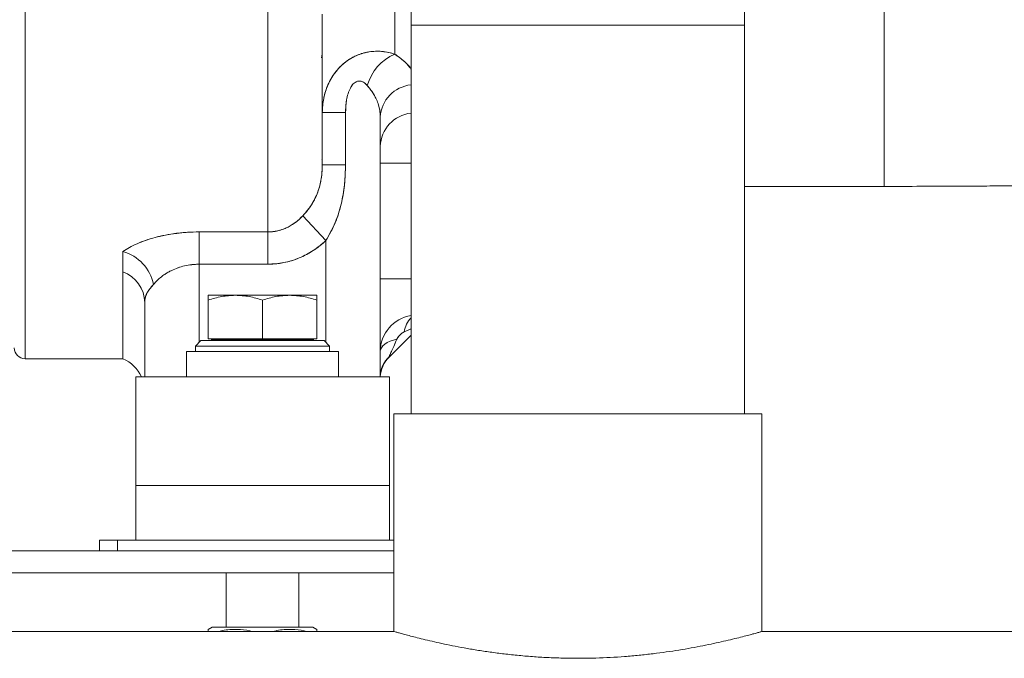
# Paper-space layout 'standard' of a CAD drawing. Units: millimetres. Extents: x 6 to 414, y 6 to 291.
# Drawn here: x 70 to 78, y 214 to 220 of the extents above; entities that cross this region are included whole.
import ezdxf

# ---------------------------------------------------------------- set-up
doc = ezdxf.new("R2010")
doc.units = ezdxf.units.MM

psp = doc.layouts.new('standard')

# ---------------------------------------------------------------- linework, layer by layer
at = {"color": 7, "linetype": 'Continuous', "lineweight": 15}
for p, q in [((69.6364, 226.753), (69.6364, 216.753)), ((72.9637, 220.1768), (72.9637, 219.6279)), ((75.8403, 219.6279), (75.8403, 220.1768)), ((71.7301, 220.0491), (71.7301, 217.8457)), ((72.8239, 220.0886), (72.8239, 219.3782)), ((77.0426, 218.2373), (77.0426, 219.9082)), ((72.1989, 218.4247), (72.1989, 219.7217)), ((72.9637, 219.6279), (72.9637, 216.278)), ((75.8403, 216.278), (75.8403, 219.6279)), ((72.1989, 219.3805), (72.1924, 219.3475)), ((72.1989, 218.8747), (72.3989, 218.8747)), ((72.3989, 218.8747), (72.3989, 218.4247)), ((72.6989, 216.5967), (72.6989, 218.8361)), ((72.1947, 218.4741), (72.1989, 218.4789)), ((72.6989, 218.4393), (72.9637, 218.4393)), ((72.3989, 218.4247), (72.1989, 218.4247)), ((75.8403, 218.2373), (77.0426, 218.2373)), ((76.6675, 218.2373), (75.8403, 218.2373)), ((71.9767, 217.9355), (71.9767, 217.9363)), ((71.9801, 217.9393), (71.9801, 217.9384)), ((72.0301, 217.9839), (72.2301, 217.771)), ((71.1364, 217.5674), (71.1364, 217.8457)), ((71.1364, 217.8457), (71.7301, 217.8457)), ((71.7301, 217.8457), (71.7301, 217.5674)), ((72.2848, 217.8768), (72.2848, 217.8775)), ((72.2301, 217.771), (72.2301, 216.8936)), ((70.4801, 216.753), (70.4801, 217.6772)), ((70.4801, 216.753), (70.4801, 217.5021)), ((71.1364, 217.5674), (71.1364, 216.8936)), ((71.7301, 217.5674), (71.1364, 217.5674)), ((72.6989, 217.4405), (72.9637, 217.4405)), ((71.4489, 217.2998), (71.2145, 217.2998)), ((71.2145, 217.258), (71.2145, 216.9248)), ((71.9176, 217.2998), (71.4489, 217.2998)), ((71.6833, 216.9248), (71.6833, 217.258)), ((72.152, 217.2998), (71.9176, 217.2998)), ((72.152, 216.9248), (72.152, 217.258)), ((70.6676, 216.5967), (70.6676, 217.2371)), ((72.9637, 217.0106), (72.9049, 216.9844)), ((71.152, 216.9092), (71.1051, 216.8623)), ((72.2145, 216.9092), (71.152, 216.9092)), ((71.2145, 216.9248), (71.6833, 216.9248)), ((71.6833, 216.9248), (72.152, 216.9248)), ((72.2614, 216.8623), (72.2145, 216.9092)), ((72.7719, 216.7635), (72.9637, 216.9553)), ((71.1051, 216.8623), (71.1051, 216.8155)), ((72.2614, 216.8623), (71.1051, 216.8623)), ((72.2614, 216.8155), (72.2614, 216.8623)), ((69.6364, 216.753), (70.4801, 216.753)), ((71.027, 216.8155), (71.027, 216.5967)), ((71.6833, 216.8155), (71.027, 216.8155)), ((72.3395, 216.8155), (71.6833, 216.8155)), ((72.3395, 216.5967), (72.3395, 216.8155)), ((70.5895, 215.6592), (70.5895, 216.5967)), ((70.5895, 216.5967), (72.777, 216.5967)), ((72.777, 216.5967), (72.777, 215.6592)), ((72.8145, 216.278), (72.8145, 214.403)), ((72.8145, 216.278), (75.9895, 216.278)), ((75.9895, 214.4027), (75.9895, 216.278)), ((70.5895, 215.6592), (72.777, 215.6592)), ((70.5895, 215.6592), (70.5895, 215.1905)), ((72.777, 215.1905), (72.777, 215.6592)), ((70.277, 215.0967), (70.277, 215.1905)), ((70.277, 215.1905), (70.4333, 215.1905)), ((70.4333, 215.1905), (70.4333, 215.0967)), ((70.4333, 215.1905), (72.8145, 215.1905)), ((70.5895, 215.1905), (72.777, 215.1905)), ((72.8145, 215.0967), (69.402, 215.0967)), ((70.4333, 215.0967), (72.8145, 215.0967)), ((72.8145, 214.9092), (69.402, 214.9092)), ((71.3708, 214.9092), (71.3708, 214.4405)), ((71.9958, 214.4405), (71.9958, 214.9092)), ((72.8145, 214.403), (35.252, 214.403)), ((71.2505, 214.4405), (71.2145, 214.4197)), ((71.2505, 214.4405), (72.1161, 214.4405)), ((72.152, 214.4197), (72.1161, 214.4405)), ((78.9239, 214.403), (75.9886, 214.403))]:
    psp.add_line(p, q, dxfattribs=at)
at = {"color": 8, "linetype": 'Continuous', "lineweight": 15}
for p, q in [((72.9637, 219.6279), (74.402, 219.6279)), ((74.402, 219.6279), (75.8403, 219.6279)), ((71.463, 216.917), (71.2426, 216.917)), ((72.1239, 216.917), (71.463, 216.917))]:
    psp.add_line(p, q, dxfattribs=at)
at = {"color": 7, "linetype": 'Continuous', "lineweight": 15, "flags": 128}
for points in [[(72.6989, 216.8155), (72.7014, 216.832), (72.7088, 216.8483), (72.721, 216.8639), (72.7378, 216.8785), (72.7588, 216.8919), (72.7836, 216.9037), (72.8116, 216.9138), (72.8424, 216.9219)], [(72.8424, 216.9219), (72.8116, 216.9138), (72.7836, 216.9037), (72.7588, 216.8919), (72.7378, 216.8785), (72.721, 216.8639), (72.7088, 216.8483), (72.7014, 216.832), (72.6989, 216.8155)]]:
    psp.add_lwpolyline(points, dxfattribs=at)
at = {"color": 7, "linetype": 'Continuous', "lineweight": 15}
for centre, radius, start, end in [((72.9855, 218.9969), 0.4141, 112.96312, 164.49855), ((72.9921, 218.8208), 0.2936, 95.53989, 177.02345), ((72.9972, 218.5731), 0.2985, 96.43882, 177.91767), ((70.3756, 217.3172), 0.3749, 11.76013, 73.81115), ((70.3783, 217.2311), 0.2895, 1.18256, 69.38886), ((73.0114, 216.8155), 0.3125, 98.77183, 180), ((73.1342, 216.9493), 0.2319, 137.30107, 171.28057), ((71.2348, 216.917), 0.00781, 0, 90), ((71.2505, 216.917), 0.00781, 180, 270), ((72.1161, 216.917), 0.00781, 270, 0), ((72.1317, 216.917), 0.00781, 90, 180), ((69.6364, 216.8467), 0.0938, 180, 270), ((70.3551, 216.4666), 0.3125, 24.49664, 66.42182), ((72.9368, 216.5959), 0.2379, 132.80668, 179.81306), ((72.9487, 216.5867), 0.25, 135, 177.70673)]:
    psp.add_arc(centre, radius, start, end, dxfattribs=at)
for points, knots in [([(77.0426, 219.9083), (77.0426, 219.8969), (77.0426, 219.7825), (77.0426, 219.5767), (77.0426, 219.3123), (77.0426, 219.0783), (77.0426, 218.8744), (77.0426, 218.7003), (77.0426, 218.5471), (77.0426, 218.4197), (77.0426, 218.3227), (77.0426, 218.2622), (77.0426, 218.2377), (77.0426, 218.2386), (77.0426, 218.2389)], [0, 0, 0, 0, 0.010582, 0.106701, 0.20162, 0.295221, 0.387425, 0.478137, 0.567287, 0.670269, 0.770802, 0.868987, 0.967358, 1, 1, 1, 1]), ([(72.1989, 218.4247), (72.1989, 218.5175), (72.1989, 218.7031), (72.1989, 219.0169), (72.1989, 219.3533), (72.1989, 219.5989), (72.1989, 219.7217)], [0, 0, 0, 0, 0.250002, 0.5, 0.749994, 1, 1, 1, 1]), ([(72.8239, 219.3782), (72.7877, 219.3876), (72.7151, 219.4064), (72.5996, 219.4019), (72.4876, 219.3689), (72.3883, 219.3076), (72.305, 219.2213), (72.2443, 219.1166), (72.2058, 218.9981), (72.2012, 218.9159), (72.1989, 218.8747)], [0, 0, 0, 0, 0.124196, 0.248908, 0.374132, 0.49924, 0.618715, 0.749784, 0.874583, 1, 1, 1, 1]), ([(72.8239, 219.3782), (72.8072, 219.3831), (72.7702, 219.394), (72.7231, 219.4008), (72.6843, 219.403), (72.6573, 219.4029), (72.6301, 219.4012), (72.6054, 219.3982), (72.5792, 219.3935), (72.5583, 219.3885), (72.5421, 219.3838), (72.5358, 219.3818), (72.5329, 219.3809), (72.5318, 219.3805), (72.5316, 219.3804), (72.5316, 219.3804), (72.5316, 219.3804), (72.5315, 219.3804), (72.5233, 219.3777), (72.5058, 219.3713), (72.4762, 219.3583), (72.4448, 219.3415), (72.4149, 219.3221), (72.3896, 219.3028), (72.3673, 219.2833), (72.3484, 219.2647), (72.3316, 219.2462), (72.3144, 219.2257), (72.2983, 219.2039), (72.287, 219.1866), (72.2817, 219.1782), (72.2801, 219.1756), (72.2794, 219.1744), (72.2792, 219.1741), (72.2791, 219.1739), (72.2791, 219.1739), (72.2791, 219.1739), (72.2791, 219.1739), (72.2791, 219.1739), (72.2791, 219.1739), (72.2785, 219.1729), (72.2746, 219.1665), (72.2657, 219.151), (72.2497, 219.1195), (72.2335, 219.08), (72.2198, 219.0361), (72.2038, 218.9702), (72.201, 218.9155), (72.1989, 218.8747)], [0, 0, 0, 0, 0.057819, 0.12854, 0.156721, 0.185848, 0.216984, 0.245846, 0.267046, 0.303803, 0.315531, 0.321786, 0.325011, 0.325419, 0.325521, 0.325572, 0.325598, 0.325611, 0.325611, 0.353692, 0.385796, 0.429405, 0.468084, 0.499347, 0.530656, 0.561977, 0.583279, 0.609548, 0.646158, 0.668256, 0.674166, 0.677177, 0.677936, 0.678317, 0.678412, 0.678459, 0.678471, 0.678477, 0.678479, 0.67848, 0.67848, 0.681901, 0.701933, 0.734252, 0.791702, 0.834096, 0.876074, 1, 1, 1, 1]), ([(72.8239, 219.3782), (72.8516, 219.358), (72.9073, 219.3174), (72.9513, 219.2728), (72.9635, 219.2499), (72.9637, 219.2495)], [0, 0, 0, 0, 0.49301, 0.990879, 1, 1, 1, 1]), ([(72.9637, 219.2455), (72.9599, 219.2525), (72.945, 219.2791), (72.8988, 219.3245), (72.8489, 219.3603), (72.8239, 219.3782)], [0, 0, 0, 0, 0.149193, 0.572893, 1, 1, 1, 1]), ([(72.5864, 219.1076), (72.581, 219.1132), (72.5711, 219.1238), (72.5535, 219.1367), (72.5346, 219.1451), (72.5133, 219.1476), (72.4915, 219.1418), (72.4712, 219.128), (72.4543, 219.1086), (72.436, 219.0785), (72.4194, 219.0365), (72.4028, 218.9658), (72.4005, 218.9112), (72.3989, 218.8747)], [0, 0, 0, 0, 0.067804, 0.126393, 0.191532, 0.250942, 0.313378, 0.376004, 0.438301, 0.500656, 0.62551, 0.750356, 1, 1, 1, 1]), ([(72.3989, 218.8747), (72.3993, 218.8931), (72.3999, 218.9206), (72.4033, 218.9523), (72.4055, 218.9679), (72.4067, 218.9757), (72.4074, 218.9795), (72.4077, 218.9814), (72.4079, 218.9824), (72.408, 218.9828), (72.408, 218.9831), (72.4081, 218.9832), (72.4081, 218.9833), (72.4081, 218.9833), (72.4081, 218.9833), (72.4081, 218.9833), (72.4081, 218.9833), (72.4081, 218.9833), (72.4081, 218.9833), (72.4113, 219.0012), (72.4193, 219.0365), (72.4348, 219.0753), (72.4494, 219.1008), (72.4597, 219.115), (72.4733, 219.1293), (72.4879, 219.1393), (72.5022, 219.1447), (72.5135, 219.1466), (72.5243, 219.1463), (72.5346, 219.1443), (72.5444, 219.1408), (72.5633, 219.1311), (72.5761, 219.1181), (72.5864, 219.1076)], [0, 0, 0, 0, 0.126193, 0.188453, 0.219261, 0.234572, 0.242203, 0.246012, 0.247914, 0.248865, 0.249341, 0.249579, 0.249697, 0.249757, 0.249787, 0.249801, 0.249809, 0.249813, 0.249814, 0.249815, 0.374581, 0.499357, 0.537657, 0.583066, 0.624928, 0.683517, 0.717905, 0.749246, 0.780475, 0.811514, 0.84218, 0.872677, 1, 1, 1, 1]), ([(72.6989, 218.8361), (72.6983, 218.8504), (72.6972, 218.8808), (72.6874, 218.9271), (72.6713, 218.975), (72.6491, 219.021), (72.6213, 219.0658), (72.598, 219.0936), (72.5864, 219.1076)], [0, 0, 0, 0, 0.156488, 0.333965, 0.500223, 0.674309, 0.836957, 1, 1, 1, 1]), ([(72.5864, 219.1076), (72.5913, 219.102), (72.6043, 219.0869), (72.6243, 219.0602), (72.6437, 219.0297), (72.6591, 219.0005), (72.6739, 218.9674), (72.6866, 218.9298), (72.6968, 218.8834), (72.6981, 218.853), (72.6989, 218.8361)], [0, 0, 0, 0, 0.0660633, 0.1775938, 0.3056159, 0.4079108, 0.4998424, 0.6662754, 0.8149793, 1, 1, 1, 1]), ([(72.1989, 218.4247), (72.1987, 218.4109), (72.1982, 218.3777), (72.1937, 218.3297), (72.1855, 218.28), (72.1753, 218.2378), (72.1616, 218.1941), (72.1455, 218.1539), (72.1258, 218.1145), (72.0916, 218.0558), (72.0565, 218.0148), (72.0301, 217.9839)], [0, 0, 0, 0, 0.087206, 0.209407, 0.300458, 0.400244, 0.478166, 0.583101, 0.66648, 0.749525, 1, 1, 1, 1]), ([(72.0301, 217.9839), (72.0387, 217.9933), (72.0564, 218.0127), (72.0815, 218.0447), (72.1087, 218.0843), (72.1358, 218.1322), (72.1679, 218.2066), (72.194, 218.3053), (72.1973, 218.3848), (72.1989, 218.4247)], [0, 0, 0, 0, 0.079354, 0.162883, 0.250942, 0.375874, 0.500717, 0.749726, 1, 1, 1, 1]), ([(72.2301, 217.771), (72.2589, 217.8223), (72.3187, 217.9289), (72.3673, 218.0973), (72.3946, 218.2647), (72.3975, 218.371), (72.3989, 218.4247)], [0, 0, 0, 0, 0.256955, 0.534502, 0.765015, 1, 1, 1, 1]), ([(72.3989, 218.4247), (72.3973, 218.3675), (72.394, 218.2533), (72.3643, 218.0846), (72.3144, 217.9205), (72.2582, 217.8209), (72.2301, 217.771)], [0, 0, 0, 0, 0.250292, 0.5000285, 0.7499275, 1, 1, 1, 1]), ([(77.0426, 218.2373), (77.1505, 218.2379), (77.3537, 218.2389), (77.6397, 218.2403), (77.8883, 218.2414), (78.0994, 218.2423), (78.2663, 218.243), (78.3928, 218.2435), (78.4846, 218.2439), (78.5593, 218.2442), (78.6247, 218.2444), (78.6865, 218.2447), (78.7577, 218.2449), (78.8364, 218.2452), (78.927, 218.2456), (79.0275, 218.2459), (79.1501, 218.2463), (79.3004, 218.2468), (79.4786, 218.2474), (79.6946, 218.248), (79.9508, 218.2487), (80.2494, 218.2495), (80.583, 218.2503), (80.9514, 218.251), (81.3547, 218.2517), (81.7929, 218.2524), (82.2836, 218.253), (82.8292, 218.2534), (83.4321, 218.2537), (84.0773, 218.2537), (84.7646, 218.2535), (85.237, 218.2532), (85.4801, 218.253)], [0, 0, 0, 0, 0.038381, 0.072316, 0.101804, 0.126846, 0.147442, 0.16121, 0.17189, 0.180111, 0.187819, 0.195153, 0.202113, 0.213175, 0.223143, 0.23438, 0.248912, 0.266738, 0.287859, 0.312275, 0.343532, 0.378921, 0.418442, 0.462096, 0.509883, 0.561802, 0.617853, 0.684282, 0.755711, 0.83214, 0.91357, 1, 1, 1, 1]), ([(72.0301, 217.9839), (72.0231, 217.9766), (72.0033, 217.9563), (71.9705, 217.9289), (71.932, 217.9029), (71.8968, 217.884), (71.858, 217.8675), (71.816, 217.8549), (71.7715, 217.847), (71.743, 217.8461), (71.7301, 217.8457)], [0, 0, 0, 0, 0.090585, 0.251682, 0.378224, 0.501611, 0.604009, 0.749965, 0.887027, 1, 1, 1, 1]), ([(71.7301, 217.8457), (71.758, 217.8475), (71.8002, 217.8502), (71.8546, 217.8664), (71.9069, 217.8879), (71.9687, 217.9246), (72.0094, 217.9638), (72.0301, 217.9839)], [0, 0, 0, 0, 0.244473, 0.370022, 0.498468, 0.743276, 1, 1, 1, 1]), ([(71.1364, 217.8457), (71.103, 217.8451), (71.0529, 217.8443), (70.9955, 217.8395), (70.9673, 217.8366), (70.9533, 217.8349), (70.9463, 217.8341), (70.9428, 217.8337), (70.9411, 217.8334), (70.9402, 217.8333), (70.9398, 217.8333), (70.9396, 217.8332), (70.9394, 217.8332), (70.9394, 217.8332), (70.9394, 217.8332), (70.9393, 217.8332), (70.9393, 217.8332), (70.9393, 217.8332), (70.9393, 217.8332), (70.9393, 217.8332), (70.9293, 217.8319), (70.8976, 217.8275), (70.8489, 217.8192), (70.7985, 217.8084), (70.7406, 217.7938), (70.6742, 217.7735), (70.6002, 217.7444), (70.5343, 217.7123), (70.4981, 217.6889), (70.4801, 217.6772)], [0, 0, 0, 0, 0.126029, 0.188569, 0.219757, 0.235335, 0.24312, 0.247012, 0.248957, 0.24993, 0.250416, 0.25066, 0.250781, 0.250842, 0.250872, 0.250888, 0.250895, 0.250899, 0.250901, 0.250902, 0.250902, 0.290278, 0.375893, 0.447051, 0.501141, 0.626392, 0.750806, 0.87591, 1, 1, 1, 1]), ([(70.4801, 217.6772), (70.4983, 217.689), (70.5345, 217.7124), (70.6008, 217.7446), (70.6747, 217.7736), (70.7565, 217.7987), (70.8448, 217.8191), (70.9388, 217.8341), (71.0365, 217.8439), (71.103, 217.8451), (71.1364, 217.8457)], [0, 0, 0, 0, 0.1249667, 0.2501479, 0.3751694, 0.4989653, 0.6241728, 0.7491299, 0.8742246, 1, 1, 1, 1]), ([(71.7301, 217.5674), (71.7443, 217.5676), (71.7737, 217.5682), (71.8197, 217.5728), (71.8715, 217.5813), (71.9225, 217.594), (71.9661, 217.6084), (72.0124, 217.6265), (72.0505, 217.6444), (72.0847, 217.6633), (72.1033, 217.6743), (72.118, 217.6835), (72.1341, 217.6941), (72.154, 217.7078), (72.1885, 217.7337), (72.2137, 217.7563), (72.2301, 217.771)], [0, 0, 0, 0, 0.076568, 0.16005, 0.250487, 0.361486, 0.444501, 0.499475, 0.63164, 0.672364, 0.711468, 0.748972, 0.766303, 0.816104, 0.880204, 1, 1, 1, 1]), ([(72.2301, 217.771), (72.1948, 217.7411), (72.1243, 217.6813), (72.0007, 217.6181), (71.8684, 217.5755), (71.7763, 217.5701), (71.7301, 217.5674)], [0, 0, 0, 0, 0.251059, 0.500583, 0.749564, 1, 1, 1, 1]), ([(70.4801, 217.6772), (70.4801, 217.6612), (70.4801, 217.6283), (70.4801, 217.5693), (70.4801, 217.5279), (70.4801, 217.5021)], [0, 0, 0, 0, 0.262821, 0.541449, 1, 1, 1, 1]), ([(70.7426, 217.3936), (70.7637, 217.416), (70.7883, 217.4423), (70.8425, 217.4825), (70.9038, 217.5194), (70.991, 217.5504), (71.0652, 217.5634), (71.1073, 217.567), (71.1285, 217.5673), (71.1364, 217.5674)], [0, 0, 0, 0, 0.248946, 0.291562, 0.498179, 0.748438, 0.873967, 0.953119, 1, 1, 1, 1]), ([(71.1364, 217.5674), (71.1156, 217.5667), (71.0732, 217.5652), (71.0121, 217.554), (70.9538, 217.5372), (70.907, 217.5178), (70.8692, 217.4981), (70.8391, 217.4796), (70.7922, 217.4463), (70.7637, 217.416), (70.7426, 217.3936)], [0, 0, 0, 0, 0.123288, 0.251225, 0.374073, 0.50197, 0.581026, 0.664088, 0.751277, 1, 1, 1, 1]), ([(70.6676, 217.2371), (70.6688, 217.2533), (70.671, 217.2852), (70.6926, 217.3338), (70.7236, 217.3709), (70.7426, 217.3936)], [0, 0, 0, 0, 0.284625, 0.561566, 1, 1, 1, 1]), ([(70.7426, 217.3936), (70.7353, 217.3849), (70.7203, 217.367), (70.7011, 217.3422), (70.6834, 217.3136), (70.6702, 217.2797), (70.6685, 217.2514), (70.6676, 217.2371)], [0, 0, 0, 0, 0.159169, 0.328331, 0.501037, 0.749693, 1, 1, 1, 1]), ([(71.4489, 217.2998), (71.4096, 217.2977), (71.3302, 217.2935), (71.2534, 217.2699), (71.2145, 217.258)], [0, 0, 0, 0, 0.494511, 1, 1, 1, 1]), ([(71.2145, 217.258), (71.2145, 217.2697), (71.2145, 217.2933), (71.2145, 217.2977), (71.2145, 217.2998)], [0, 0, 0, 0, 0.495458, 1, 1, 1, 1]), ([(71.6833, 217.258), (71.6452, 217.2697), (71.5684, 217.2933), (71.489, 217.2977), (71.4489, 217.2998)], [0, 0, 0, 0, 0.495458, 1, 1, 1, 1]), ([(71.6833, 217.258), (71.7213, 217.2697), (71.7982, 217.2933), (71.8776, 217.2977), (71.9176, 217.2998)], [0, 0, 0, 0, 0.495458, 1, 1, 1, 1]), ([(71.9176, 217.2998), (71.9569, 217.2977), (72.0363, 217.2935), (72.1132, 217.2699), (72.152, 217.258)], [0, 0, 0, 0, 0.494511, 1, 1, 1, 1]), ([(72.152, 217.258), (72.152, 217.2697), (72.152, 217.2933), (72.152, 217.2977), (72.152, 217.2998)], [0, 0, 0, 0, 0.495458, 1, 1, 1, 1]), ([(72.9049, 216.9844), (72.9226, 216.9923), (72.9426, 217.0012), (72.9615, 217.0095), (72.9637, 217.0106)], [0, 0, 0, 0, 0.87966, 1, 1, 1, 1]), ([(72.8424, 216.9219), (72.8274, 216.8882), (72.8067, 216.8415), (72.7842, 216.7907), (72.7779, 216.7767), (72.7751, 216.7705)], [0, 0, 0, 0, 0.5929135, 0.8211792, 1, 1, 1, 1]), ([(72.7751, 216.7705), (72.7752, 216.7705), (72.7753, 216.7709), (72.7776, 216.776), (72.7847, 216.7921), (72.8064, 216.841), (72.8273, 216.888), (72.8424, 216.9219)], [0, 0, 0, 0, 0.001462, 0.012896, 0.179589, 0.407207, 1, 1, 1, 1]), ([(72.9049, 216.9844), (72.8984, 216.9809), (72.8854, 216.9737), (72.8684, 216.9584), (72.8531, 216.9415), (72.846, 216.9284), (72.8424, 216.9219)], [0, 0, 0, 0, 0.249808, 0.500139, 0.750341, 1, 1, 1, 1]), ([(72.8424, 216.9219), (72.8461, 216.9286), (72.8543, 216.9434), (72.8712, 216.9612), (72.8884, 216.9757), (72.8998, 216.9817), (72.9049, 216.9844)], [0, 0, 0, 0, 0.25735, 0.566619, 0.803438, 1, 1, 1, 1]), ([(72.7751, 216.7705), (72.7742, 216.7684), (72.7724, 216.7645), (72.7721, 216.7638), (72.7719, 216.7635)], [0, 0, 0, 0, 0.524686, 1, 1, 1, 1]), ([(72.7719, 216.7635), (72.7721, 216.7639), (72.7725, 216.7647), (72.7743, 216.7687), (72.7751, 216.7705)], [0, 0, 0, 0, 0.546005, 1, 1, 1, 1]), ([(72.0878, 215.6592), (72.0881, 215.6592), (72.0891, 215.6592), (72.0756, 215.6592), (72.0475, 215.6592), (72.0031, 215.6592), (71.9445, 215.6592), (71.8749, 215.6592), (71.799, 215.6592), (71.7215, 215.6592), (71.6704, 215.6592), (71.6456, 215.6592)], [0, 0, 0, 0, 0.055796, 0.165811, 0.282416, 0.403868, 0.527898, 0.651928, 0.77338, 0.889985, 1, 1, 1, 1]), ([(71.2145, 214.4182), (71.2145, 214.4187), (71.2145, 214.4223), (71.2145, 214.4155), (71.2145, 214.4044), (71.2145, 214.403)], [0, 0, 0, 0, 0.1168759, 0.8900681, 1, 1, 1, 1]), ([(71.3114, 214.403), (71.32, 214.4053), (71.3704, 214.4191), (71.4593, 214.4216), (71.5441, 214.4156), (71.5847, 214.4044), (71.5898, 214.403)], [0, 0, 0, 0, 0.094682, 0.553458, 0.944414, 1, 1, 1, 1]), ([(71.7802, 214.403), (71.7888, 214.4053), (71.8391, 214.4191), (71.928, 214.4216), (72.0129, 214.4156), (72.0535, 214.4044), (72.0585, 214.403)], [0, 0, 0, 0, 0.094682, 0.553458, 0.944414, 1, 1, 1, 1]), ([(72.152, 214.403), (72.152, 214.4054), (72.152, 214.4178), (72.152, 214.418), (72.152, 214.4182)], [0, 0, 0, 0, 0.191524, 1, 1, 1, 1]), ([(72.8145, 214.403), (72.8155, 214.4027), (72.8175, 214.4021), (72.834, 214.3974), (72.8606, 214.39), (72.9099, 214.3764), (72.9795, 214.3579), (73.0674, 214.3359), (73.1683, 214.312), (73.2871, 214.2862), (73.4215, 214.2606), (73.5303, 214.2419), (73.6455, 214.2244), (73.7667, 214.2086), (73.8944, 214.195), (74.0248, 214.1842), (74.1562, 214.1765), (74.2876, 214.172), (74.4216, 214.1708), (74.5957, 214.1737), (74.7668, 214.1827), (74.9303, 214.197), (75.09, 214.2146), (75.28, 214.2418), (75.4507, 214.273), (75.5743, 214.2986), (75.6601, 214.3178), (75.738, 214.3363), (75.8063, 214.3533), (75.8642, 214.3684), (75.9117, 214.3812), (75.949, 214.3915), (75.974, 214.3986), (75.9878, 214.4025), (75.9883, 214.4026), (75.9886, 214.4027)], [0, 0, 0, 0, 0.02565, 0.051676, 0.077893, 0.104498, 0.155926, 0.182286, 0.208827, 0.261476, 0.288462, 0.315639, 0.342386, 0.369324, 0.396877, 0.424648, 0.450695, 0.477136, 0.50378, 0.53084, 0.581446, 0.607398, 0.633532, 0.684822, 0.737494, 0.76402, 0.790726, 0.818005, 0.845484, 0.87212, 0.89895, 0.926402, 0.954075, 0.979841, 1, 1, 1, 1])]:
    psp.add_open_spline(points, degree=3, knots=knots, dxfattribs=at)

doc.saveas('drawing.dxf')
